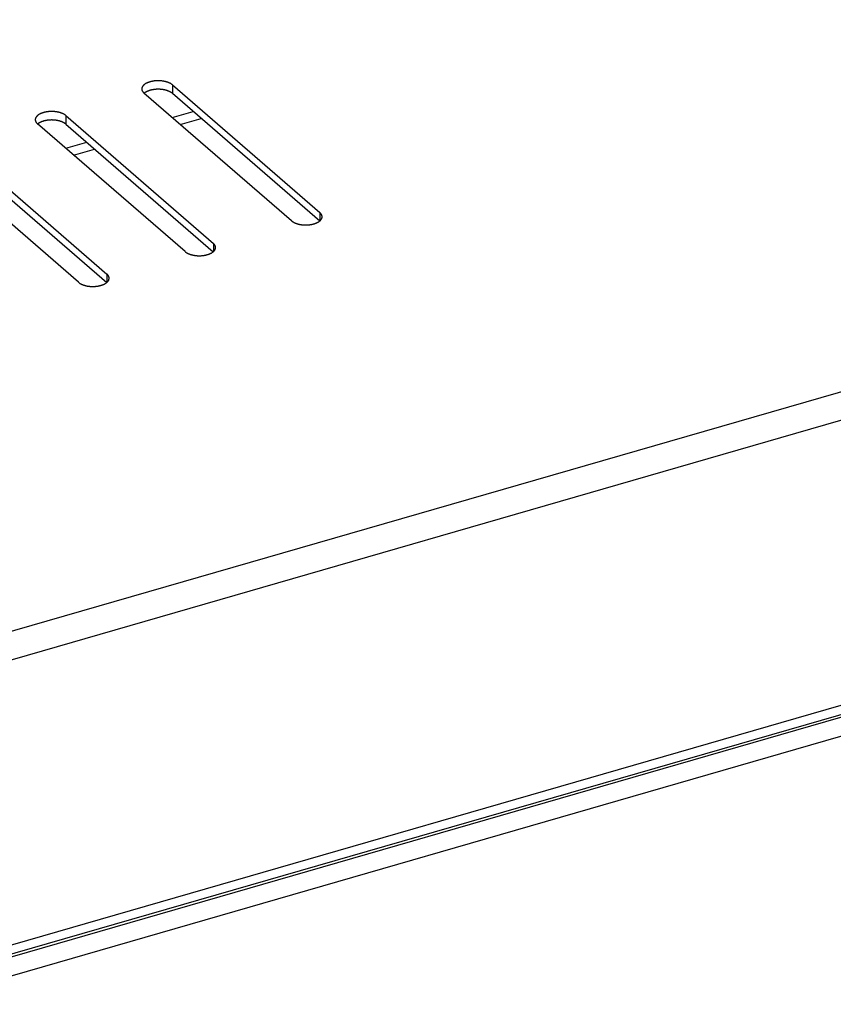
# Model space of a CAD drawing. Units: millimetres. Extents: x -2910 to 6174, y -188 to 6963.
# Drawn here: x 2819 to 2918, y 6487 to 6607 of the extents above; entities that cross this region are included whole.
import ezdxf

# ---------------------------------------------------------------- set-up
doc = ezdxf.new("R2010")
doc.units = ezdxf.units.MM
doc.header["$LTSCALE"] = 19.36
doc.layers.get('0').update_dxf_attribs({"linetype": 'CONTINUOUS'})

msp = doc.modelspace()

# ---------------------------------------------------------------- linework, layer by layer
at = {"color": 9, "linetype": 'Continuous'}
for p, q in [((1993.93, 6294.76), (3968.3, 6864.71)), ((1997.21, 6292.24), (3968.46, 6861.29)), ((3931.57, 6815.83), (2034.11, 6268.08)), ((2040.75, 6268.58), (3923.32, 6812.03)), ((2040.86, 6266.3), (3924.81, 6810.15)), ((2837.47, 6599.24), (2837.47, 6598.2)), ((2824.48, 6595.49), (2824.48, 6594.45)), ((2837.46, 6595.25), (2840.02, 6595.99)), ((2824.47, 6591.5), (2827.03, 6592.24)), ((2855.47, 6583.65), (2855.47, 6582.65)), ((2842.48, 6579.9), (2842.48, 6578.9)), ((2829.49, 6576.15), (2829.49, 6575.15))]:
    msp.add_line(p, q, dxfattribs=at)
at = {"color": 3, "linetype": 'Continuous'}
for p, q in [((3931.03, 6814.56), (2034.11, 6266.96)), ((2837.47, 6599.24), (2855.47, 6583.65)), ((2852.01, 6582.65), (2834.01, 6598.24)), ((2824.48, 6595.49), (2842.48, 6579.9)), ((2838.42, 6594.41), (2840.98, 6595.15)), ((2839.02, 6578.9), (2821.02, 6594.49)), ((2811.49, 6591.74), (2829.49, 6576.15)), ((2825.43, 6590.66), (2827.99, 6591.4)), ((2826.03, 6575.15), (2808.03, 6590.74))]:
    msp.add_line(p, q, dxfattribs=at)
at = {"color": 7, "linetype": 'Continuous'}
for p, q in [((2834.05, 6598.23), (2834.03, 6598.22)), ((2837.47, 6598.2), (2855.45, 6582.63)), ((2821.06, 6594.48), (2821.04, 6594.47)), ((2824.48, 6594.45), (2842.46, 6578.88)), ((2811.49, 6590.7), (2829.47, 6575.13))]:
    msp.add_line(p, q, dxfattribs=at)
at = {"color": 3, "linetype": 'Continuous'}
for points in [[(2837.47, 6599.24), (2837.45, 6599.25), (2837.43, 6599.27), (2837.4, 6599.29), (2837.38, 6599.31), (2837.35, 6599.32), (2837.33, 6599.34), (2837.3, 6599.36), (2837.27, 6599.38), (2837.25, 6599.39), (2837.22, 6599.41), (2837.19, 6599.42), (2837.16, 6599.44), (2837.13, 6599.45), (2837.1, 6599.47), (2837.07, 6599.48), (2837.03, 6599.5), (2837, 6599.51), (2836.97, 6599.52), (2836.93, 6599.54), (2836.9, 6599.55), (2836.86, 6599.56), (2836.83, 6599.57), (2836.79, 6599.58), (2836.76, 6599.6), (2836.72, 6599.61), (2836.68, 6599.62), (2836.64, 6599.63), (2836.61, 6599.64), (2836.57, 6599.65), (2836.53, 6599.65), (2836.49, 6599.66), (2836.45, 6599.67), (2836.41, 6599.68), (2836.37, 6599.68), (2836.33, 6599.69), (2836.29, 6599.7), (2836.25, 6599.7), (2836.2, 6599.71), (2836.16, 6599.71), (2836.12, 6599.72), (2836.08, 6599.72), (2836.04, 6599.72), (2835.99, 6599.73), (2835.95, 6599.73), (2835.91, 6599.73), (2835.87, 6599.73), (2835.82, 6599.73), (2835.78, 6599.73), (2835.74, 6599.74), (2835.7, 6599.73), (2835.65, 6599.73), (2835.61, 6599.73), (2835.57, 6599.73), (2835.52, 6599.73), (2835.48, 6599.73), (2835.44, 6599.72), (2835.4, 6599.72), (2835.36, 6599.72), (2835.31, 6599.71), (2835.27, 6599.71), (2835.23, 6599.7), (2835.19, 6599.7), (2835.15, 6599.69), (2835.11, 6599.68), (2835.07, 6599.68), (2835.03, 6599.67), (2834.99, 6599.66), (2834.95, 6599.65), (2834.91, 6599.65), (2834.87, 6599.64), (2834.83, 6599.63), (2834.79, 6599.62), (2834.76, 6599.61), (2834.72, 6599.6), (2834.68, 6599.58), (2834.65, 6599.57), (2834.61, 6599.56), (2834.58, 6599.55), (2834.54, 6599.54), (2834.51, 6599.52), (2834.47, 6599.51), (2834.44, 6599.5), (2834.41, 6599.48), (2834.38, 6599.47), (2834.35, 6599.45), (2834.32, 6599.44), (2834.29, 6599.42), (2834.26, 6599.41), (2834.23, 6599.39), (2834.2, 6599.38), (2834.17, 6599.36), (2834.15, 6599.34), (2834.12, 6599.32), (2834.1, 6599.31), (2834.07, 6599.29), (2834.05, 6599.27), (2834.03, 6599.25), (2834.01, 6599.24), (2833.99, 6599.22), (2833.97, 6599.2), (2833.95, 6599.18), (2833.93, 6599.16), (2833.91, 6599.14), (2833.89, 6599.12), (2833.88, 6599.1), (2833.86, 6599.08), (2833.85, 6599.06), (2833.83, 6599.04), (2833.82, 6599.02), (2833.81, 6599), (2833.8, 6598.98), (2833.79, 6598.96), (2833.78, 6598.94), (2833.77, 6598.92), (2833.76, 6598.89), (2833.76, 6598.87), (2833.75, 6598.85), (2833.75, 6598.83), (2833.74, 6598.81), (2833.74, 6598.79), (2833.74, 6598.77), (2833.74, 6598.75), (2833.74, 6598.74)], [(2833.74, 6598.74), (2833.74, 6598.72), (2833.74, 6598.7), (2833.74, 6598.68), (2833.74, 6598.66), (2833.75, 6598.64), (2833.75, 6598.62), (2833.76, 6598.6), (2833.76, 6598.58), (2833.77, 6598.55), (2833.78, 6598.53), (2833.79, 6598.51), (2833.8, 6598.49), (2833.81, 6598.47), (2833.82, 6598.45), (2833.83, 6598.43), (2833.85, 6598.41), (2833.86, 6598.39), (2833.88, 6598.37), (2833.89, 6598.35), (2833.91, 6598.33), (2833.93, 6598.31), (2833.95, 6598.29), (2833.97, 6598.27), (2833.99, 6598.25), (2834.01, 6598.24)], [(2824.48, 6595.49), (2824.46, 6595.5), (2824.44, 6595.52), (2824.41, 6595.54), (2824.39, 6595.56), (2824.36, 6595.57), (2824.34, 6595.59), (2824.31, 6595.61), (2824.28, 6595.63), (2824.26, 6595.64), (2824.23, 6595.66), (2824.2, 6595.67), (2824.17, 6595.69), (2824.14, 6595.7), (2824.11, 6595.72), (2824.08, 6595.73), (2824.04, 6595.75), (2824.01, 6595.76), (2823.98, 6595.77), (2823.94, 6595.79), (2823.91, 6595.8), (2823.87, 6595.81), (2823.84, 6595.82), (2823.8, 6595.83), (2823.77, 6595.85), (2823.73, 6595.86), (2823.69, 6595.87), (2823.65, 6595.88), (2823.62, 6595.89), (2823.58, 6595.9), (2823.54, 6595.9), (2823.5, 6595.91), (2823.46, 6595.92), (2823.42, 6595.93), (2823.38, 6595.93), (2823.34, 6595.94), (2823.3, 6595.95), (2823.26, 6595.95), (2823.21, 6595.96), (2823.17, 6595.96), (2823.13, 6595.97), (2823.09, 6595.97), (2823.05, 6595.97), (2823, 6595.98), (2822.96, 6595.98), (2822.92, 6595.98), (2822.88, 6595.98), (2822.83, 6595.98), (2822.79, 6595.98), (2822.75, 6595.99), (2822.71, 6595.98), (2822.66, 6595.98), (2822.62, 6595.98), (2822.58, 6595.98), (2822.53, 6595.98), (2822.49, 6595.98), (2822.45, 6595.97), (2822.41, 6595.97), (2822.37, 6595.97), (2822.32, 6595.96), (2822.28, 6595.96), (2822.24, 6595.95), (2822.2, 6595.95), (2822.16, 6595.94), (2822.12, 6595.93), (2822.08, 6595.93), (2822.04, 6595.92), (2822, 6595.91), (2821.96, 6595.9), (2821.92, 6595.9), (2821.88, 6595.89), (2821.84, 6595.88), (2821.8, 6595.87), (2821.77, 6595.86), (2821.73, 6595.85), (2821.69, 6595.83), (2821.66, 6595.82), (2821.62, 6595.81), (2821.59, 6595.8), (2821.55, 6595.79), (2821.52, 6595.77), (2821.48, 6595.76), (2821.45, 6595.75), (2821.42, 6595.73), (2821.39, 6595.72), (2821.36, 6595.7), (2821.33, 6595.69), (2821.3, 6595.67), (2821.27, 6595.66), (2821.24, 6595.64), (2821.21, 6595.63), (2821.18, 6595.61), (2821.16, 6595.59), (2821.13, 6595.57), (2821.11, 6595.56), (2821.08, 6595.54), (2821.06, 6595.52), (2821.04, 6595.5), (2821.02, 6595.49), (2820.99, 6595.47), (2820.97, 6595.45), (2820.96, 6595.43), (2820.94, 6595.41), (2820.92, 6595.39), (2820.9, 6595.37), (2820.89, 6595.35), (2820.87, 6595.33), (2820.86, 6595.31), (2820.84, 6595.29), (2820.83, 6595.27), (2820.82, 6595.25), (2820.81, 6595.23), (2820.8, 6595.21), (2820.79, 6595.19), (2820.78, 6595.17), (2820.77, 6595.14), (2820.77, 6595.12), (2820.76, 6595.1), (2820.76, 6595.08), (2820.75, 6595.06), (2820.75, 6595.04), (2820.75, 6595.02), (2820.75, 6595), (2820.75, 6594.99)], [(2820.75, 6594.99), (2820.75, 6594.97), (2820.75, 6594.95), (2820.75, 6594.93), (2820.75, 6594.91), (2820.76, 6594.89), (2820.76, 6594.87), (2820.77, 6594.85), (2820.77, 6594.83), (2820.78, 6594.8), (2820.79, 6594.78), (2820.8, 6594.76), (2820.81, 6594.74), (2820.82, 6594.72), (2820.83, 6594.7), (2820.84, 6594.68), (2820.86, 6594.66), (2820.87, 6594.64), (2820.89, 6594.62), (2820.9, 6594.6), (2820.92, 6594.58), (2820.94, 6594.56), (2820.96, 6594.54), (2820.97, 6594.52), (2820.99, 6594.5), (2821.02, 6594.49)], [(2855.43, 6582.61), (2855.45, 6582.63), (2855.47, 6582.65), (2855.49, 6582.67), (2855.51, 6582.68), (2855.53, 6582.7), (2855.55, 6582.72), (2855.57, 6582.74), (2855.58, 6582.76), (2855.6, 6582.78), (2855.62, 6582.8), (2855.63, 6582.82), (2855.64, 6582.84), (2855.66, 6582.86), (2855.67, 6582.88), (2855.68, 6582.9), (2855.69, 6582.92), (2855.7, 6582.95), (2855.71, 6582.97), (2855.71, 6582.99), (2855.72, 6583.01), (2855.72, 6583.03), (2855.73, 6583.05), (2855.73, 6583.07), (2855.74, 6583.09), (2855.74, 6583.11), (2855.74, 6583.14), (2855.74, 6583.15)], [(2855.74, 6583.15), (2855.74, 6583.16), (2855.74, 6583.18), (2855.74, 6583.2), (2855.73, 6583.22), (2855.73, 6583.24), (2855.72, 6583.26), (2855.72, 6583.29), (2855.71, 6583.31), (2855.71, 6583.33), (2855.7, 6583.35), (2855.69, 6583.37), (2855.68, 6583.39), (2855.67, 6583.41), (2855.66, 6583.43), (2855.64, 6583.45), (2855.63, 6583.47), (2855.62, 6583.49), (2855.6, 6583.51), (2855.58, 6583.53), (2855.57, 6583.55), (2855.55, 6583.57), (2855.53, 6583.59), (2855.51, 6583.61), (2855.49, 6583.63), (2855.47, 6583.65)], [(2852.01, 6582.65), (2852.03, 6582.63), (2852.05, 6582.61), (2852.07, 6582.59), (2852.1, 6582.57), (2852.12, 6582.56), (2852.15, 6582.54), (2852.17, 6582.52), (2852.2, 6582.51), (2852.23, 6582.49), (2852.26, 6582.47), (2852.29, 6582.46), (2852.32, 6582.44), (2852.35, 6582.43), (2852.38, 6582.41), (2852.41, 6582.4), (2852.44, 6582.39), (2852.47, 6582.37), (2852.51, 6582.36), (2852.54, 6582.35), (2852.58, 6582.33), (2852.61, 6582.32), (2852.65, 6582.31), (2852.68, 6582.3), (2852.72, 6582.29), (2852.76, 6582.28), (2852.79, 6582.27), (2852.83, 6582.26), (2852.87, 6582.25), (2852.91, 6582.24), (2852.95, 6582.23), (2852.99, 6582.22), (2853.03, 6582.21), (2853.07, 6582.2), (2853.11, 6582.2), (2853.15, 6582.19), (2853.19, 6582.19), (2853.23, 6582.18), (2853.27, 6582.17), (2853.31, 6582.17), (2853.36, 6582.17), (2853.4, 6582.16), (2853.44, 6582.16), (2853.48, 6582.15), (2853.52, 6582.15), (2853.57, 6582.15), (2853.61, 6582.15), (2853.65, 6582.15), (2853.7, 6582.15), (2853.74, 6582.15), (2853.78, 6582.15), (2853.82, 6582.15), (2853.87, 6582.15), (2853.91, 6582.15), (2853.95, 6582.15), (2853.99, 6582.15), (2854.04, 6582.16), (2854.08, 6582.16), (2854.12, 6582.17), (2854.16, 6582.17), (2854.2, 6582.17), (2854.25, 6582.18), (2854.29, 6582.19), (2854.33, 6582.19), (2854.37, 6582.2), (2854.41, 6582.2), (2854.45, 6582.21), (2854.49, 6582.22), (2854.53, 6582.23), (2854.57, 6582.24), (2854.61, 6582.25), (2854.64, 6582.26), (2854.68, 6582.27), (2854.72, 6582.28), (2854.76, 6582.29), (2854.79, 6582.3), (2854.83, 6582.31), (2854.86, 6582.32), (2854.9, 6582.33), (2854.93, 6582.35), (2854.97, 6582.36), (2855, 6582.37), (2855.03, 6582.39), (2855.07, 6582.4), (2855.1, 6582.41), (2855.13, 6582.43), (2855.16, 6582.44), (2855.19, 6582.46), (2855.22, 6582.47), (2855.25, 6582.49), (2855.27, 6582.51), (2855.3, 6582.52), (2855.33, 6582.54), (2855.35, 6582.56), (2855.38, 6582.57), (2855.4, 6582.59), (2855.43, 6582.61)], [(2842.44, 6578.86), (2842.46, 6578.88), (2842.48, 6578.9), (2842.5, 6578.92), (2842.52, 6578.93), (2842.54, 6578.95), (2842.56, 6578.97), (2842.58, 6578.99), (2842.59, 6579.01), (2842.61, 6579.03), (2842.62, 6579.05), (2842.64, 6579.07), (2842.65, 6579.09), (2842.67, 6579.11), (2842.68, 6579.13), (2842.69, 6579.15), (2842.7, 6579.17), (2842.71, 6579.2), (2842.71, 6579.22), (2842.72, 6579.24), (2842.73, 6579.26), (2842.73, 6579.28), (2842.74, 6579.3), (2842.74, 6579.32), (2842.75, 6579.34), (2842.75, 6579.36), (2842.75, 6579.39), (2842.75, 6579.4)], [(2842.75, 6579.4), (2842.75, 6579.41), (2842.75, 6579.43), (2842.75, 6579.45), (2842.74, 6579.47), (2842.74, 6579.49), (2842.73, 6579.51), (2842.73, 6579.54), (2842.72, 6579.56), (2842.71, 6579.58), (2842.71, 6579.6), (2842.7, 6579.62), (2842.69, 6579.64), (2842.68, 6579.66), (2842.67, 6579.68), (2842.65, 6579.7), (2842.64, 6579.72), (2842.62, 6579.74), (2842.61, 6579.76), (2842.59, 6579.78), (2842.58, 6579.8), (2842.56, 6579.82), (2842.54, 6579.84), (2842.52, 6579.86), (2842.5, 6579.88), (2842.48, 6579.9)], [(2839.02, 6578.9), (2839.04, 6578.88), (2839.06, 6578.86), (2839.08, 6578.84), (2839.11, 6578.82), (2839.13, 6578.81), (2839.16, 6578.79), (2839.18, 6578.77), (2839.21, 6578.76), (2839.24, 6578.74), (2839.27, 6578.72), (2839.3, 6578.71), (2839.33, 6578.69), (2839.36, 6578.68), (2839.39, 6578.66), (2839.42, 6578.65), (2839.45, 6578.64), (2839.48, 6578.62), (2839.52, 6578.61), (2839.55, 6578.6), (2839.59, 6578.58), (2839.62, 6578.57), (2839.66, 6578.56), (2839.69, 6578.55), (2839.73, 6578.54), (2839.77, 6578.53), (2839.8, 6578.52), (2839.84, 6578.51), (2839.88, 6578.5), (2839.92, 6578.49), (2839.96, 6578.48), (2840, 6578.47), (2840.04, 6578.46), (2840.08, 6578.45), (2840.12, 6578.45), (2840.16, 6578.44), (2840.2, 6578.44), (2840.24, 6578.43), (2840.28, 6578.42), (2840.32, 6578.42), (2840.37, 6578.42), (2840.41, 6578.41), (2840.45, 6578.41), (2840.49, 6578.4), (2840.53, 6578.4), (2840.58, 6578.4), (2840.62, 6578.4), (2840.66, 6578.4), (2840.71, 6578.4), (2840.75, 6578.4), (2840.79, 6578.4), (2840.83, 6578.4), (2840.88, 6578.4), (2840.92, 6578.4), (2840.96, 6578.4), (2841, 6578.4), (2841.05, 6578.41), (2841.09, 6578.41), (2841.13, 6578.42), (2841.17, 6578.42), (2841.21, 6578.42), (2841.26, 6578.43), (2841.3, 6578.44), (2841.34, 6578.44), (2841.38, 6578.45), (2841.42, 6578.45), (2841.46, 6578.46), (2841.5, 6578.47), (2841.54, 6578.48), (2841.58, 6578.49), (2841.62, 6578.5), (2841.65, 6578.51), (2841.69, 6578.52), (2841.73, 6578.53), (2841.77, 6578.54), (2841.8, 6578.55), (2841.84, 6578.56), (2841.87, 6578.57), (2841.91, 6578.58), (2841.94, 6578.6), (2841.98, 6578.61), (2842.01, 6578.62), (2842.04, 6578.64), (2842.08, 6578.65), (2842.11, 6578.66), (2842.14, 6578.68), (2842.17, 6578.69), (2842.2, 6578.71), (2842.23, 6578.72), (2842.26, 6578.74), (2842.28, 6578.76), (2842.31, 6578.77), (2842.34, 6578.79), (2842.36, 6578.81), (2842.39, 6578.82), (2842.41, 6578.84), (2842.44, 6578.86)], [(2829.76, 6575.65), (2829.76, 6575.66), (2829.76, 6575.68), (2829.75, 6575.7), (2829.75, 6575.72), (2829.75, 6575.74), (2829.74, 6575.76), (2829.74, 6575.79), (2829.73, 6575.81), (2829.72, 6575.83), (2829.72, 6575.85), (2829.71, 6575.87), (2829.7, 6575.89), (2829.69, 6575.91), (2829.67, 6575.93), (2829.66, 6575.95), (2829.65, 6575.97), (2829.63, 6575.99), (2829.62, 6576.01), (2829.6, 6576.03), (2829.59, 6576.05), (2829.57, 6576.07), (2829.55, 6576.09), (2829.53, 6576.11), (2829.51, 6576.13), (2829.49, 6576.15)], [(2826.03, 6575.15), (2826.05, 6575.13), (2826.07, 6575.11), (2826.09, 6575.09), (2826.12, 6575.07), (2826.14, 6575.06), (2826.17, 6575.04), (2826.19, 6575.02), (2826.22, 6575.01), (2826.25, 6574.99), (2826.28, 6574.97), (2826.31, 6574.96), (2826.34, 6574.94), (2826.37, 6574.93), (2826.4, 6574.91), (2826.43, 6574.9), (2826.46, 6574.89), (2826.49, 6574.87), (2826.53, 6574.86), (2826.56, 6574.85), (2826.6, 6574.83), (2826.63, 6574.82), (2826.67, 6574.81), (2826.7, 6574.8), (2826.74, 6574.79), (2826.78, 6574.78), (2826.81, 6574.77), (2826.85, 6574.76), (2826.89, 6574.75), (2826.93, 6574.74), (2826.97, 6574.73), (2827.01, 6574.72), (2827.05, 6574.71), (2827.09, 6574.7), (2827.13, 6574.7), (2827.17, 6574.69), (2827.21, 6574.69), (2827.25, 6574.68), (2827.29, 6574.67), (2827.33, 6574.67), (2827.38, 6574.67), (2827.42, 6574.66), (2827.46, 6574.66), (2827.5, 6574.65), (2827.54, 6574.65), (2827.59, 6574.65), (2827.63, 6574.65), (2827.67, 6574.65), (2827.71, 6574.65), (2827.76, 6574.65), (2827.8, 6574.65), (2827.84, 6574.65), (2827.89, 6574.65), (2827.93, 6574.65), (2827.97, 6574.65), (2828.01, 6574.65), (2828.06, 6574.66), (2828.1, 6574.66), (2828.14, 6574.67), (2828.18, 6574.67), (2828.22, 6574.67), (2828.26, 6574.68), (2828.31, 6574.69), (2828.35, 6574.69), (2828.39, 6574.7), (2828.43, 6574.7), (2828.47, 6574.71), (2828.51, 6574.72), (2828.55, 6574.73), (2828.59, 6574.74), (2828.63, 6574.75), (2828.66, 6574.76), (2828.7, 6574.77), (2828.74, 6574.78), (2828.78, 6574.79), (2828.81, 6574.8), (2828.85, 6574.81), (2828.88, 6574.82), (2828.92, 6574.83), (2828.95, 6574.85), (2828.99, 6574.86), (2829.02, 6574.87), (2829.05, 6574.89), (2829.09, 6574.9), (2829.12, 6574.91), (2829.15, 6574.93), (2829.18, 6574.94), (2829.21, 6574.96), (2829.24, 6574.97), (2829.27, 6574.99), (2829.29, 6575.01), (2829.32, 6575.02), (2829.35, 6575.04), (2829.37, 6575.06), (2829.4, 6575.07), (2829.42, 6575.09), (2829.45, 6575.11)], [(2829.45, 6575.11), (2829.47, 6575.13), (2829.49, 6575.15), (2829.51, 6575.17), (2829.53, 6575.18), (2829.55, 6575.2), (2829.57, 6575.22), (2829.59, 6575.24), (2829.6, 6575.26), (2829.62, 6575.28), (2829.63, 6575.3), (2829.65, 6575.32), (2829.66, 6575.34), (2829.67, 6575.36), (2829.69, 6575.38), (2829.7, 6575.4), (2829.71, 6575.42), (2829.72, 6575.45), (2829.72, 6575.47), (2829.73, 6575.49), (2829.74, 6575.51), (2829.74, 6575.53), (2829.75, 6575.55), (2829.75, 6575.57), (2829.75, 6575.59), (2829.76, 6575.61), (2829.76, 6575.64), (2829.76, 6575.65)]]:
    msp.add_lwpolyline(points, dxfattribs=at)
at = {"color": 7, "linetype": 'Continuous'}
for points in [[(2837.47, 6598.2), (2837.45, 6598.21), (2837.43, 6598.23), (2837.4, 6598.25), (2837.38, 6598.27), (2837.35, 6598.29), (2837.33, 6598.3), (2837.3, 6598.32), (2837.27, 6598.34), (2837.25, 6598.35), (2837.22, 6598.37), (2837.19, 6598.38), (2837.16, 6598.4), (2837.13, 6598.41), (2837.1, 6598.43), (2837.07, 6598.44), (2837.03, 6598.46), (2837, 6598.47), (2836.97, 6598.48), (2836.93, 6598.5), (2836.9, 6598.51), (2836.86, 6598.52), (2836.83, 6598.53), (2836.79, 6598.55), (2836.76, 6598.56), (2836.72, 6598.57), (2836.68, 6598.58), (2836.64, 6598.59), (2836.61, 6598.6), (2836.57, 6598.61), (2836.53, 6598.61), (2836.49, 6598.62), (2836.45, 6598.63), (2836.41, 6598.64), (2836.37, 6598.64), (2836.33, 6598.65), (2836.29, 6598.66), (2836.25, 6598.66), (2836.2, 6598.67), (2836.16, 6598.67), (2836.12, 6598.68), (2836.08, 6598.68), (2836.04, 6598.68), (2835.99, 6598.69), (2835.95, 6598.69), (2835.91, 6598.69), (2835.87, 6598.69), (2835.82, 6598.69), (2835.78, 6598.7), (2835.74, 6598.7), (2835.7, 6598.7), (2835.65, 6598.69), (2835.61, 6598.69), (2835.57, 6598.69), (2835.52, 6598.69), (2835.48, 6598.69), (2835.44, 6598.68), (2835.4, 6598.68), (2835.36, 6598.68), (2835.31, 6598.67), (2835.27, 6598.67), (2835.23, 6598.66), (2835.19, 6598.66), (2835.15, 6598.65), (2835.11, 6598.64), (2835.07, 6598.64), (2835.03, 6598.63), (2834.99, 6598.62), (2834.95, 6598.61), (2834.91, 6598.61), (2834.87, 6598.6), (2834.83, 6598.59), (2834.79, 6598.58), (2834.76, 6598.57), (2834.72, 6598.56), (2834.68, 6598.55), (2834.65, 6598.53), (2834.61, 6598.52), (2834.58, 6598.51), (2834.54, 6598.5), (2834.51, 6598.48), (2834.47, 6598.47), (2834.44, 6598.46), (2834.41, 6598.44), (2834.38, 6598.43), (2834.35, 6598.41), (2834.32, 6598.4), (2834.29, 6598.38), (2834.26, 6598.37), (2834.23, 6598.35), (2834.2, 6598.34), (2834.17, 6598.32), (2834.15, 6598.3), (2834.12, 6598.29), (2834.1, 6598.27), (2834.07, 6598.25), (2834.05, 6598.23)], [(2824.48, 6594.45), (2824.46, 6594.46), (2824.44, 6594.48), (2824.41, 6594.5), (2824.39, 6594.52), (2824.36, 6594.54), (2824.34, 6594.55), (2824.31, 6594.57), (2824.28, 6594.59), (2824.26, 6594.6), (2824.23, 6594.62), (2824.2, 6594.63), (2824.17, 6594.65), (2824.14, 6594.66), (2824.11, 6594.68), (2824.08, 6594.69), (2824.04, 6594.71), (2824.01, 6594.72), (2823.98, 6594.73), (2823.94, 6594.75), (2823.91, 6594.76), (2823.87, 6594.77), (2823.84, 6594.78), (2823.8, 6594.8), (2823.77, 6594.81), (2823.73, 6594.82), (2823.69, 6594.83), (2823.65, 6594.84), (2823.62, 6594.85), (2823.58, 6594.86), (2823.54, 6594.86), (2823.5, 6594.87), (2823.46, 6594.88), (2823.42, 6594.89), (2823.38, 6594.89), (2823.34, 6594.9), (2823.3, 6594.91), (2823.26, 6594.91), (2823.21, 6594.92), (2823.17, 6594.92), (2823.13, 6594.93), (2823.09, 6594.93), (2823.05, 6594.93), (2823, 6594.94), (2822.96, 6594.94), (2822.92, 6594.94), (2822.88, 6594.94), (2822.83, 6594.94), (2822.79, 6594.95), (2822.75, 6594.95), (2822.71, 6594.95), (2822.66, 6594.94), (2822.62, 6594.94), (2822.58, 6594.94), (2822.53, 6594.94), (2822.49, 6594.94), (2822.45, 6594.93), (2822.41, 6594.93), (2822.37, 6594.93), (2822.32, 6594.92), (2822.28, 6594.92), (2822.24, 6594.91), (2822.2, 6594.91), (2822.16, 6594.9), (2822.12, 6594.89), (2822.08, 6594.89), (2822.04, 6594.88), (2822, 6594.87), (2821.96, 6594.86), (2821.92, 6594.86), (2821.88, 6594.85), (2821.84, 6594.84), (2821.8, 6594.83), (2821.77, 6594.82), (2821.73, 6594.81), (2821.69, 6594.8), (2821.66, 6594.78), (2821.62, 6594.77), (2821.59, 6594.76), (2821.55, 6594.75), (2821.52, 6594.73), (2821.48, 6594.72), (2821.45, 6594.71), (2821.42, 6594.69), (2821.39, 6594.68), (2821.36, 6594.66), (2821.33, 6594.65), (2821.3, 6594.63), (2821.27, 6594.62), (2821.24, 6594.6), (2821.21, 6594.59), (2821.18, 6594.57), (2821.16, 6594.55), (2821.13, 6594.54), (2821.11, 6594.52), (2821.08, 6594.5), (2821.06, 6594.48)]]:
    msp.add_lwpolyline(points, dxfattribs=at)

doc.saveas('drawing.dxf')
